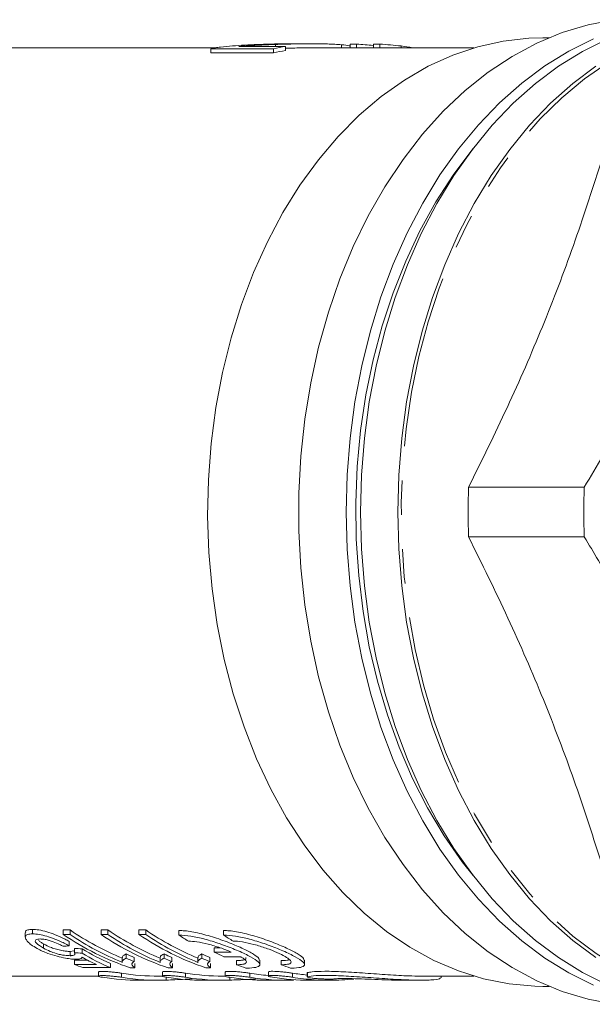
# Model space of a CAD drawing. Units: millimetres. Extents: x 137 to 220, y 96 to 264.
# Drawn here: x 165 to 186, y 97 to 133 of the extents above; entities that cross this region are included whole.
import ezdxf

# ---------------------------------------------------------------- set-up
doc = ezdxf.new("R2010")
doc.units = ezdxf.units.MM
doc.linetypes.add('PHANTOM', pattern=[12.7, 6.35, -1.27, 1.27, -1.27, 1.27, -1.27])

msp = doc.modelspace()

# ---------------------------------------------------------------- linework, layer by layer
at = {"color": 7, "linetype": 'Continuous', "lineweight": 15}
for p, q in [((174.955, 131.887), (173.225, 131.887)), ((174.585, 131.962), (174.585, 131.887)), ((174.955, 131.887), (174.955, 131.736)), ((175.913, 131.987), (175.306, 131.987)), ((177.016, 131.951), (177.016, 131.837)), ((177.332, 131.973), (177.332, 131.837)), ((177.332, 131.973), (177.575, 131.973)), ((177.575, 131.973), (177.575, 131.837)), ((178.191, 131.973), (178.191, 131.837)), ((178.191, 131.973), (178.43, 131.973)), ((178.43, 131.973), (178.43, 131.837)), ((179.218, 131.906), (179.218, 131.837)), ((184.678, 132.212), (184.45, 132.212)), ((172.36, 131.837), (162, 131.837)), ((172.19, 131.806), (174.502, 131.806)), ((172.19, 131.806), (172.19, 131.654)), ((174.502, 131.654), (172.19, 131.654)), ((174.502, 131.806), (174.502, 131.654)), ((181.902, 131.837), (175.913, 131.837)), ((185.974, 115.629), (181.706, 115.629)), ((181.706, 113.795), (185.974, 113.795)), ((165.344, 99.189), (165.344, 99.025)), ((165.608, 99.147), (165.608, 99.314)), ((166.745, 99.292), (166.999, 99.292)), ((166.745, 99.126), (166.745, 99.292)), ((166.999, 99.126), (166.999, 99.292)), ((168.141, 99.292), (168.395, 99.292)), ((168.141, 99.126), (168.141, 99.292)), ((168.395, 99.126), (168.395, 99.292)), ((169.537, 99.292), (169.791, 99.292)), ((169.537, 99.126), (169.537, 99.292)), ((169.791, 99.126), (169.791, 99.292)), ((171.014, 99.106), (171.014, 99.272)), ((172.664, 99.106), (172.664, 99.272)), ((166.999, 99.126), (166.745, 99.126)), ((166.967, 98.709), (166.967, 98.871)), ((168.395, 99.126), (168.141, 99.126)), ((169.791, 99.126), (169.537, 99.126)), ((166.02, 98.617), (166.02, 98.778)), ((167, 98.501), (167.142, 98.516)), ((167, 98.343), (167, 98.501)), ((167.158, 98.452), (167.158, 98.611)), ((167.443, 98.436), (167.443, 98.595)), ((172.526, 98.637), (172.322, 98.637)), ((172.322, 98.478), (172.322, 98.637)), ((172.322, 98.478), (172.946, 98.478)), ((167.158, 98.174), (167.65, 98.174)), ((167.158, 98.018), (167.158, 98.174)), ((168.925, 98.27), (168.925, 98.114)), ((169.07, 98.25), (169.07, 98.408)), ((169.363, 98.124), (169.363, 98.281)), ((170.321, 98.27), (170.321, 98.114)), ((170.466, 98.25), (170.466, 98.408)), ((170.759, 98.124), (170.759, 98.281)), ((171.717, 98.27), (171.717, 98.114)), ((171.862, 98.25), (171.862, 98.408)), ((172.155, 98.124), (172.155, 98.281)), ((173.296, 98.306), (172.672, 98.306)), ((173.139, 98.008), (173.139, 98.163)), ((174.002, 98.013), (174.002, 98.173)), ((174.788, 98.008), (174.788, 98.163)), ((175.652, 98.013), (175.652, 98.173)), ((167.969, 98.018), (167.158, 98.018)), ((167.475, 97.905), (168.49, 97.905)), ((168.045, 97.741), (168.045, 97.589)), ((168.49, 97.905), (168.49, 98.059)), ((169.22, 97.895), (169.384, 97.895)), ((169.384, 97.895), (169.384, 98.049)), ((170.404, 97.743), (170.404, 97.591)), ((170.616, 97.895), (170.78, 97.895)), ((170.78, 97.895), (170.78, 98.049)), ((172.012, 97.895), (172.176, 97.895)), ((172.176, 97.895), (172.176, 98.049)), ((172.722, 97.743), (172.722, 97.591)), ((174.316, 97.744), (174.316, 97.593)), ((162, 97.587), (168.05, 97.587)), ((169.566, 97.437), (170.274, 97.437)), ((170.274, 97.587), (170.408, 97.587)), ((171.934, 97.437), (172.641, 97.437)), ((172.641, 97.587), (172.726, 97.587)), ((174.246, 97.437), (174.997, 97.437)), ((175.745, 97.709), (175.745, 97.557)), ((175.85, 97.437), (176.588, 97.437)), ((179.222, 97.437), (179.922, 97.437)), ((179.921, 97.587), (181.902, 97.587)), ((180.69, 97.531), (180.69, 97.587)), ((184.45, 97.212), (184.678, 97.212))]:
    msp.add_line(p, q, dxfattribs=at)
at = {"color": 8, "linetype": 'PHANTOM', "lineweight": 0}
for p, q in [((168.898, 97.546), (168.898, 97.697)), ((170.548, 97.442), (170.548, 97.548)), ((171.257, 97.548), (171.257, 97.699)), ((172.89, 97.441), (172.89, 97.543)), ((173.627, 97.546), (173.627, 97.696)), ((175.206, 97.547), (175.206, 97.698)), ((175.239, 97.441), (175.239, 97.459)), ((175.758, 97.566), (175.758, 97.717))]:
    msp.add_line(p, q, dxfattribs=at)
at = {"color": 7, "linetype": 'Continuous', "lineweight": 15, "flags": 128}
for points in [[(187.083, 96.549), (186.117, 96.735), (185.164, 97.023), (184.229, 97.413), (183.317, 97.901), (182.434, 98.485), (181.585, 99.162), (180.774, 99.927), (180.007, 100.777), (179.287, 101.706), (178.618, 102.709), (178.005, 103.781), (177.451, 104.916), (176.96, 106.106), (176.533, 107.345), (176.173, 108.626), (175.883, 109.942), (175.664, 111.286), (175.517, 112.648), (175.444, 114.023), (175.444, 115.401), (175.517, 116.776), (175.664, 118.139), (175.883, 119.482), (176.173, 120.798), (176.533, 122.079), (176.96, 123.319), (177.451, 124.509), (178.005, 125.643), (178.618, 126.715), (179.287, 127.718), (180.007, 128.648), (180.774, 129.497), (181.585, 130.263), (182.434, 130.939), (183.317, 131.523), (184.229, 132.012), (185.164, 132.401), (186.117, 132.69), (187.083, 132.876)], [(184.45, 97.212), (184.151, 97.217), (183.201, 97.302), (182.259, 97.489), (181.33, 97.778), (180.42, 98.167), (179.533, 98.653), (178.675, 99.235), (177.852, 99.908), (177.067, 100.669), (176.326, 101.512), (175.633, 102.434), (174.992, 103.428), (174.407, 104.489), (173.881, 105.61), (173.418, 106.785), (173.02, 108.007), (172.69, 109.268), (172.429, 110.562), (172.239, 111.88), (172.121, 113.215), (172.076, 114.559), (172.105, 115.904), (172.206, 117.241), (172.379, 118.564), (172.624, 119.864), (172.939, 121.133), (173.322, 122.365), (173.77, 123.551), (174.282, 124.685), (174.854, 125.76), (175.482, 126.77), (176.164, 127.709), (176.894, 128.571), (177.669, 129.351), (178.484, 130.044), (179.335, 130.647), (180.215, 131.155), (181.121, 131.567), (182.046, 131.879), (182.986, 132.089), (183.934, 132.197), (184.45, 132.212)], [(186.322, 132.166), (185.408, 131.718), (184.521, 131.174), (183.665, 130.538), (182.845, 129.812), (182.066, 129.002), (181.331, 128.112), (180.646, 127.147), (180.015, 126.111), (179.439, 125.012), (178.924, 123.855), (178.471, 122.646), (178.083, 121.393), (177.763, 120.103), (177.512, 118.782), (177.332, 117.438), (177.224, 116.079), (177.188, 114.712), (177.224, 113.346), (177.332, 111.986), (177.512, 110.643), (177.763, 109.322), (178.083, 108.031), (178.471, 106.778), (178.924, 105.57), (179.439, 104.412), (180.015, 103.313), (180.646, 102.278), (181.331, 101.312), (182.066, 100.422), (182.845, 99.612), (183.665, 98.887), (184.521, 98.251), (185.408, 97.707), (186.322, 97.258)], [(186.819, 97.273), (185.908, 97.724), (185.023, 98.27), (184.17, 98.907), (183.353, 99.633), (182.577, 100.444), (181.845, 101.334), (181.163, 102.299), (180.533, 103.334), (179.96, 104.432), (179.447, 105.587), (178.996, 106.794), (178.61, 108.045), (178.291, 109.333), (178.041, 110.651), (177.862, 111.992), (177.754, 113.348), (177.718, 114.712), (177.754, 116.076), (177.862, 117.432), (178.041, 118.773), (178.291, 120.092), (178.61, 121.38), (178.996, 122.631), (179.447, 123.837), (179.96, 124.993), (180.533, 126.091), (181.163, 127.125), (181.845, 128.09), (182.577, 128.981), (183.353, 129.791), (184.17, 130.517), (185.023, 131.155), (185.908, 131.701), (186.819, 132.151)], [(186.402, 131.155), (185.549, 130.517), (184.732, 129.791), (183.955, 128.981), (183.224, 128.09), (182.542, 127.125), (181.912, 126.091), (181.339, 124.993), (180.826, 123.837), (180.375, 122.631), (179.989, 121.38), (179.67, 120.092), (179.42, 118.773), (179.241, 117.432), (179.133, 116.076), (179.097, 114.712), (179.133, 113.348), (179.241, 111.992), (179.42, 110.651), (179.67, 109.333), (179.989, 108.045), (180.375, 106.794), (180.826, 105.587), (181.339, 104.432), (181.912, 103.334), (182.542, 102.299), (183.224, 101.334), (183.955, 100.444), (184.732, 99.633), (185.549, 98.907), (186.402, 98.27)], [(181.872, 128.126), (181.824, 128.067), (181.134, 127.144), (180.494, 126.15), (179.91, 125.091), (179.384, 123.972), (178.92, 122.8), (178.519, 121.582), (178.185, 120.325), (177.919, 119.035), (177.723, 117.721), (177.597, 116.389), (177.543, 115.048), (177.561, 113.705), (177.651, 112.368), (177.812, 111.044), (178.043, 109.741), (178.344, 108.466), (178.711, 107.228), (179.144, 106.032), (179.64, 104.886), (180.195, 103.796), (180.807, 102.769), (181.473, 101.81), (181.872, 101.299)]]:
    msp.add_lwpolyline(points, dxfattribs=at)
at = {"color": 8, "linetype": 'PHANTOM', "lineweight": 0, "flags": 128}
msp.add_lwpolyline([(200.366, 128.493), (199.728, 129.216), (198.93, 129.997), (198.093, 130.691), (197.221, 131.293), (196.32, 131.8), (195.394, 132.209), (194.448, 132.518), (193.489, 132.725), (192.522, 132.829), (191.552, 132.829), (190.584, 132.725), (189.625, 132.518), (188.68, 132.209), (187.754, 131.8), (186.852, 131.293), (185.98, 130.691), (185.143, 129.997), (184.346, 129.216), (183.592, 128.352), (182.887, 127.41), (182.234, 126.395), (181.637, 125.313), (181.1, 124.17), (180.626, 122.973), (180.216, 121.729), (179.875, 120.445), (179.603, 119.128), (179.403, 117.785), (179.275, 116.425), (179.22, 115.055), (179.238, 113.683), (179.33, 112.318), (179.494, 110.965), (179.73, 109.635), (180.037, 108.333), (180.413, 107.068), (180.855, 105.846), (181.361, 104.676), (181.928, 103.563), (182.553, 102.513), (183.233, 101.534), (183.963, 100.63), (184.739, 99.807), (185.557, 99.069), (186.412, 98.421), (187.3, 97.866), (188.214, 97.408), (189.15, 97.048), (190.103, 96.79), (191.067, 96.635), (192.037, 96.583), (192.037, 96.583)], dxfattribs=at)
at = {"color": 7, "linetype": 'Continuous', "lineweight": 15}
for centre, radius, start, end in [((176.292, 123.145), 8.844, 98.6957, 101.6795), ((178.018, 123.185), 8.803, 79.3718, 82.1681), ((176.293, 123.065), 8.774, 98.7719, 101.7806), ((203.418, 114.712), 21.731, 177.5812, 182.4188), ((207.686, 114.712), 21.731, 177.5812, 182.4188), ((172.809, 107.747), 10.258, 235.5049, 247.7693), ((174.205, 107.747), 10.258, 235.5049, 247.7693), ((175.601, 107.747), 10.258, 235.5048, 247.7693), ((172.448, 107.488), 10.122, 235.7048, 251.4007), ((172.799, 107.659), 10.317, 235.7943, 247.9605), ((173.844, 107.488), 10.122, 235.7049, 251.4007), ((174.195, 107.658), 10.317, 235.7943, 247.9605), ((175.24, 107.488), 10.122, 235.7049, 251.4007), ((175.591, 107.658), 10.317, 235.7943, 247.9605), ((177.121, 108.203), 10.957, 236.1254, 238.3063), ((178.77, 108.2), 10.954, 236.1251, 238.3066), ((176.924, 107.423), 10.06, 242.7746, 244.9986), ((173.083, 107.239), 9.7, 245.5652, 247.4492), ((173.073, 107.146), 9.755, 245.7714, 247.6419), ((174.478, 107.237), 9.698, 245.565, 247.4494), ((174.469, 107.144), 9.753, 245.7711, 247.6422), ((175.875, 107.239), 9.7, 245.5652, 247.4492), ((175.865, 107.144), 9.753, 245.7711, 247.6422), ((170.476, 106.834), 9.42, 249.3735, 251.4222), ((176.421, 106.812), 9.397, 249.5538, 251.8193), ((178.071, 106.812), 9.396, 249.5538, 251.8194)]:
    msp.add_arc(centre, radius, start, end, dxfattribs=at)
for centre, major_axis, ratio, start_param, end_param in [((177.003, 114.712), (0, 17.275), 0.809905, 6.198146, 6.242227), ((177.851, 114.712), (0, 17.275), 0.817248, 6.186252, 6.242227), ((134.761, 114.712), (85.507, 0), 0.202031, 5.09576, 5.098562), ((204.282, 114.712), (108.983, 0), 0.157135, 4.36479, 4.367575), ((204.282, 114.712), (109.937, 0), 0.157135, 4.367934, 4.370692), ((170.82, 114.712), (0, 17.125), 0.583363, 2.796779, 2.906214), ((170.561, 114.712), (0, 17.275), 0.583513, 2.826779, 2.881509), ((170.82, 114.712), (0, 17.275), 0.583363, 2.799896, 2.908296), ((169.566, 114.712), (0, 17.275), 0.709575, 3.029317, 3.141593), ((170.274, 114.712), (0, 17.125), 0.709575, 3.028125, 3.141593), ((170.274, 114.712), (0, 17.275), 0.709575, 3.029114, 3.164003), ((171.934, 114.712), (0, 17.275), 0.709575, 3.028637, 3.141593), ((172.641, 114.712), (0, 17.125), 0.709575, 3.027438, 3.141593), ((172.641, 114.712), (0, 17.275), 0.709575, 3.028433, 3.161955), ((174.246, 114.712), (0, 17.275), 0.709575, 3.029793, 3.141593), ((174.997, 114.712), (0, 17.125), 0.709575, 3.028591, 3.085498), ((174.997, 114.712), (0, 17.275), 0.709575, 3.029577, 3.161282), ((175.85, 114.712), (0, 17.275), 0.709575, 3.028799, 3.141593), ((176.588, 114.712), (0, 17.125), 0.709575, 3.027593, 3.07211), ((176.588, 114.712), (0, 17.275), 0.709575, 3.028587, 3.094414), ((176.588, 114.712), (0, 17.275), 0.709575, 3.141593, 3.214144)]:
    msp.add_ellipse(centre, major_axis=major_axis, ratio=ratio, start_param=start_param, end_param=end_param, dxfattribs=at)
for points, knots in [([(174.375, 131.976), (174.22, 131.972), (173.911, 131.963), (173.288, 131.938), (172.846, 131.894), (172.552, 131.865)], [0, 0, 0, 0, 0.250953, 0.502099, 1, 1, 1, 1]), ([(173.225, 131.887), (173.339, 131.896), (173.565, 131.915), (174.02, 131.94), (174.359, 131.953), (174.585, 131.962)], [0, 0, 0, 0, 0.250898, 0.501749, 1, 1, 1, 1]), ([(175.306, 131.986), (175.225, 131.986), (174.914, 131.988), (174.604, 131.981), (174.375, 131.976)], [0, 0, 0, 0, 0.260972, 1, 1, 1, 1]), ([(174.585, 131.962), (174.798, 131.969), (175.225, 131.982), (175.868, 131.989), (176.513, 131.985), (176.85, 131.962), (177.016, 131.951)], [0, 0, 0, 0, 0.251213, 0.50284, 0.756002, 1, 1, 1, 1]), ([(177.016, 131.951), (177.128, 131.939), (177.276, 131.924), (177.321, 131.905), (177.332, 131.9)], [0, 0, 0, 0, 0.757148, 1, 1, 1, 1]), ([(172.552, 131.865), (172.487, 131.856), (172.388, 131.843), (172.271, 131.822), (172.217, 131.811), (172.19, 131.806)], [0, 0, 0, 0, 0.492653, 0.745373, 1, 1, 1, 1]), ([(175.913, 131.837), (175.704, 131.836), (175.385, 131.835), (175.066, 131.825), (174.955, 131.822)], [0, 0, 0, 0, 0.65285, 1, 1, 1, 1]), ([(181.706, 115.629), (182.192, 116.612), (183.164, 118.577), (184.46, 121.557), (185.607, 124.552), (186.249, 126.547), (186.571, 127.545)], [0, 0, 0, 0, 0.248134, 0.496218, 0.748082, 1, 1, 1, 1]), ([(190.838, 127.545), (190.716, 126.965), (190.47, 125.806), (189.967, 124.022), (189.337, 122.208), (188.487, 120.187), (187.384, 117.979), (186.445, 116.415), (185.974, 115.629)], [0, 0, 0, 0, 0.148391, 0.296742, 0.448632, 0.60051, 0.799238, 1, 1, 1, 1]), ([(186.571, 101.879), (186.254, 102.862), (185.622, 104.827), (184.485, 107.807), (183.186, 110.802), (182.2, 112.797), (181.706, 113.795)], [0, 0, 0, 0, 0.2481344, 0.4962174, 0.7480817, 1, 1, 1, 1]), ([(185.974, 113.795), (186.324, 113.215), (187.026, 112.056), (187.979, 110.272), (188.83, 108.458), (189.631, 106.437), (190.33, 104.229), (190.668, 102.665), (190.838, 101.879)], [0, 0, 0, 0, 0.148391, 0.296742, 0.448632, 0.60051, 0.799238, 1, 1, 1, 1]), ([(165.36, 99.189), (165.356, 99.205), (165.344, 99.252), (165.425, 99.302), (165.546, 99.31), (165.608, 99.314)], [0, 0, 0, 0, 0.204616, 0.590368, 1, 1, 1, 1]), ([(165.608, 99.314), (165.686, 99.31), (165.842, 99.303), (166.147, 99.226), (166.486, 99.106), (166.763, 98.979), (166.917, 98.898), (166.967, 98.871)], [0, 0, 0, 0, 0.192353, 0.386823, 0.595026, 0.868225, 1, 1, 1, 1]), ([(173.98, 98.173), (173.982, 98.194), (173.987, 98.252), (173.783, 98.396), (173.407, 98.596), (172.876, 98.824), (172.257, 99.044), (171.636, 99.21), (171.227, 99.268), (171.048, 99.271), (171.014, 99.272)], [0, 0, 0, 0, 0.082374, 0.221497, 0.36626, 0.517924, 0.674086, 0.82678, 0.967063, 1, 1, 1, 1]), ([(175.63, 98.173), (175.631, 98.194), (175.637, 98.252), (175.433, 98.396), (175.057, 98.596), (174.526, 98.824), (173.907, 99.044), (173.286, 99.21), (172.877, 99.268), (172.698, 99.271), (172.664, 99.272)], [0, 0, 0, 0, 0.082374, 0.221497, 0.36626, 0.517924, 0.674087, 0.826781, 0.967063, 1, 1, 1, 1]), ([(165.608, 99.147), (165.544, 99.143), (165.415, 99.136), (165.328, 99.062), (165.354, 98.989), (165.368, 98.95)], [0, 0, 0, 0, 0.31341, 0.629885, 1, 1, 1, 1]), ([(165.368, 98.95), (165.39, 98.917), (165.433, 98.851), (165.57, 98.734), (165.706, 98.654), (165.785, 98.607)], [0, 0, 0, 0, 0.2952472, 0.5907808, 1, 1, 1, 1]), ([(166.967, 98.709), (166.847, 98.771), (166.64, 98.876), (166.294, 99.012), (165.994, 99.103), (165.764, 99.143), (165.65, 99.146), (165.608, 99.147)], [0, 0, 0, 0, 0.302601, 0.52309, 0.706562, 0.891309, 1, 1, 1, 1]), ([(166.02, 98.617), (165.915, 98.682), (165.767, 98.773), (165.706, 98.878), (165.722, 98.93), (165.791, 98.956), (165.862, 98.958), (165.893, 98.959)], [0, 0, 0, 0, 0.422222, 0.595903, 0.741026, 0.886334, 1, 1, 1, 1]), ([(165.839, 98.903), (165.862, 98.882), (165.909, 98.841), (165.983, 98.799), (166.02, 98.778)], [0, 0, 0, 0, 0.490028, 1, 1, 1, 1]), ([(165.893, 98.959), (165.951, 98.956), (166.05, 98.951), (166.224, 98.908), (166.413, 98.845), (166.588, 98.769), (166.702, 98.712), (166.745, 98.691)], [0, 0, 0, 0, 0.226506, 0.384454, 0.542016, 0.827129, 1, 1, 1, 1]), ([(171.014, 99.106), (171.156, 99.098), (171.44, 99.081), (171.974, 98.96), (172.536, 98.786), (173.098, 98.572), (173.588, 98.349), (173.919, 98.153), (174.038, 98.008), (173.938, 97.919), (173.714, 97.888), (173.535, 97.885), (173.489, 97.885)], [0, 0, 0, 0, 0.097299, 0.194432, 0.296015, 0.406608, 0.523587, 0.640776, 0.753312, 0.86052, 0.964161, 1, 1, 1, 1]), ([(172.946, 98.478), (172.814, 98.531), (172.552, 98.637), (172.098, 98.773), (171.678, 98.864), (171.463, 98.875), (171.365, 98.88)], [0, 0, 0, 0, 0.2647722, 0.5298743, 0.7844031, 1, 1, 1, 1]), ([(172.664, 99.106), (172.806, 99.098), (173.09, 99.081), (173.624, 98.96), (174.186, 98.787), (174.748, 98.572), (175.237, 98.349), (175.569, 98.153), (175.688, 98.008), (175.588, 97.919), (175.364, 97.888), (175.185, 97.885), (175.139, 97.885)], [0, 0, 0, 0, 0.097299, 0.194432, 0.296015, 0.406608, 0.523587, 0.640776, 0.753312, 0.86052, 0.964161, 1, 1, 1, 1]), ([(174.788, 98.008), (174.876, 98.011), (175.052, 98.018), (175.166, 98.073), (175.154, 98.16), (175.005, 98.279), (174.73, 98.424), (174.349, 98.582), (173.904, 98.731), (173.461, 98.839), (173.169, 98.878), (173.04, 98.88), (173.015, 98.88)], [0, 0, 0, 0, 0.101501, 0.202961, 0.305603, 0.411496, 0.521996, 0.637207, 0.754554, 0.86849, 0.97405, 1, 1, 1, 1]), ([(165.785, 98.607), (165.908, 98.545), (166.121, 98.439), (166.5, 98.321), (166.808, 98.252), (167.053, 98.217), (167.167, 98.214), (167.22, 98.212)], [0, 0, 0, 0, 0.312047, 0.539066, 0.726727, 0.874395, 1, 1, 1, 1]), ([(166.02, 98.778), (166.111, 98.732), (166.249, 98.66), (166.492, 98.577), (166.688, 98.529), (166.865, 98.504), (166.955, 98.502), (167, 98.501)], [0, 0, 0, 0, 0.332156, 0.510132, 0.689635, 0.842751, 1, 1, 1, 1]), ([(167, 98.343), (166.936, 98.345), (166.83, 98.348), (166.641, 98.381), (166.453, 98.43), (166.231, 98.509), (166.097, 98.578), (166.02, 98.617)], [0, 0, 0, 0, 0.216646, 0.359874, 0.502746, 0.71434, 1, 1, 1, 1]), ([(167.158, 98.452), (167.171, 98.428), (167.194, 98.389), (167.148, 98.353), (167.069, 98.344), (167.015, 98.343), (167, 98.343)], [0, 0, 0, 0, 0.379233, 0.640965, 0.903232, 1, 1, 1, 1]), ([(167.22, 98.212), (167.271, 98.215), (167.374, 98.22), (167.427, 98.253), (167.437, 98.278), (167.44, 98.286)], [0, 0, 0, 0, 0.398683, 0.797415, 1, 1, 1, 1]), ([(169.07, 98.25), (169.028, 98.229), (168.965, 98.195), (168.925, 98.141), (168.927, 98.111), (168.927, 98.095)], [0, 0, 0, 0, 0.4907229, 0.7438386, 1, 1, 1, 1]), ([(168.932, 98.27), (168.933, 98.287), (168.936, 98.322), (168.987, 98.368), (169.043, 98.395), (169.07, 98.408)], [0, 0, 0, 0, 0.318309, 0.657236, 1, 1, 1, 1]), ([(169.384, 97.895), (169.335, 97.938), (169.261, 98.002), (169.29, 98.077), (169.338, 98.109), (169.363, 98.124)], [0, 0, 0, 0, 0.496436, 0.745574, 1, 1, 1, 1]), ([(170.466, 98.25), (170.424, 98.229), (170.361, 98.195), (170.321, 98.141), (170.323, 98.111), (170.324, 98.095)], [0, 0, 0, 0, 0.490723, 0.743839, 1, 1, 1, 1]), ([(170.328, 98.27), (170.329, 98.287), (170.332, 98.322), (170.383, 98.368), (170.439, 98.395), (170.466, 98.408)], [0, 0, 0, 0, 0.318309, 0.657236, 1, 1, 1, 1]), ([(170.78, 97.895), (170.731, 97.938), (170.657, 98.002), (170.686, 98.077), (170.734, 98.109), (170.759, 98.124)], [0, 0, 0, 0, 0.496436, 0.745574, 1, 1, 1, 1]), ([(171.862, 98.25), (171.82, 98.229), (171.757, 98.195), (171.717, 98.141), (171.719, 98.111), (171.72, 98.095)], [0, 0, 0, 0, 0.4907239, 0.7438391, 1, 1, 1, 1]), ([(171.724, 98.27), (171.725, 98.287), (171.728, 98.322), (171.78, 98.368), (171.835, 98.395), (171.862, 98.408)], [0, 0, 0, 0, 0.318308, 0.657234, 1, 1, 1, 1]), ([(172.176, 97.895), (172.127, 97.938), (172.053, 98.002), (172.082, 98.077), (172.131, 98.109), (172.155, 98.124)], [0, 0, 0, 0, 0.496436, 0.745574, 1, 1, 1, 1]), ([(173.139, 98.008), (173.226, 98.011), (173.402, 98.018), (173.516, 98.073), (173.504, 98.16), (173.398, 98.245), (173.311, 98.297), (173.296, 98.306)], [0, 0, 0, 0, 0.234793, 0.469493, 0.706926, 0.95188, 1, 1, 1, 1]), ([(173.487, 98.27), (173.49, 98.252), (173.497, 98.205), (173.366, 98.17), (173.206, 98.165), (173.139, 98.163)], [0, 0, 0, 0, 0.253633, 0.684741, 1, 1, 1, 1]), ([(175.088, 98.2), (175.086, 98.198), (175.063, 98.174), (174.943, 98.166), (174.819, 98.163), (174.788, 98.163)], [0, 0, 0, 0, 0.045745, 0.766605, 1, 1, 1, 1]), ([(168.898, 97.697), (168.854, 97.704), (168.765, 97.717), (168.597, 97.737), (168.426, 97.752), (168.268, 97.761), (168.144, 97.762), (168.061, 97.756), (168.051, 97.746), (168.046, 97.741)], [0, 0, 0, 0, 0.144819, 0.289642, 0.434241, 0.577779, 0.720006, 0.861532, 1, 1, 1, 1]), ([(171.257, 97.699), (171.213, 97.705), (171.124, 97.719), (170.956, 97.738), (170.785, 97.754), (170.627, 97.763), (170.503, 97.764), (170.42, 97.757), (170.41, 97.747), (170.405, 97.743)], [0, 0, 0, 0, 0.144835, 0.289675, 0.434286, 0.577825, 0.720039, 0.861546, 1, 1, 1, 1]), ([(173.627, 97.696), (173.58, 97.703), (173.487, 97.718), (173.308, 97.738), (173.126, 97.755), (172.958, 97.765), (172.826, 97.766), (172.738, 97.758), (172.727, 97.748), (172.722, 97.743)], [0, 0, 0, 0, 0.144815, 0.289634, 0.434247, 0.577798, 0.720015, 0.86151, 1, 1, 1, 1]), ([(175.206, 97.698), (175.16, 97.705), (175.068, 97.719), (174.892, 97.74), (174.714, 97.756), (174.549, 97.766), (174.419, 97.767), (174.332, 97.76), (174.322, 97.749), (174.317, 97.744)], [0, 0, 0, 0, 0.144838, 0.289679, 0.434304, 0.577852, 0.720055, 0.861536, 1, 1, 1, 1]), ([(179.921, 97.592), (179.786, 97.592), (179.452, 97.592), (178.731, 97.637), (177.887, 97.699), (177.065, 97.754), (176.376, 97.774), (175.94, 97.755), (175.809, 97.728), (175.758, 97.717)], [0, 0, 0, 0, 0.106792, 0.26468, 0.423706, 0.583917, 0.743506, 0.901624, 1, 1, 1, 1]), ([(168.193, 97.546), (168.157, 97.553), (168.084, 97.566), (168.039, 97.585), (168.049, 97.601), (168.116, 97.61), (168.23, 97.611), (168.379, 97.604), (168.547, 97.59), (168.714, 97.572), (168.831, 97.557), (168.885, 97.548), (168.898, 97.546)], [0, 0, 0, 0, 0.108341, 0.216685, 0.324874, 0.432292, 0.538744, 0.644667, 0.750854, 0.857908, 0.965861, 1, 1, 1, 1]), ([(170.552, 97.547), (170.516, 97.554), (170.443, 97.567), (170.398, 97.587), (170.408, 97.602), (170.475, 97.611), (170.589, 97.613), (170.738, 97.606), (170.906, 97.592), (171.073, 97.574), (171.19, 97.558), (171.244, 97.55), (171.257, 97.548)], [0, 0, 0, 0, 0.108353, 0.216708, 0.324905, 0.432323, 0.538766, 0.644673, 0.750848, 0.857898, 0.965857, 1, 1, 1, 1]), ([(170.548, 97.442), (170.651, 97.445), (170.856, 97.453), (171.204, 97.472), (171.422, 97.482), (171.508, 97.486)], [0, 0, 0, 0, 0.376203, 0.752375, 1, 1, 1, 1]), ([(172.879, 97.545), (172.84, 97.552), (172.763, 97.566), (172.715, 97.587), (172.725, 97.603), (172.796, 97.613), (172.918, 97.614), (173.076, 97.607), (173.254, 97.592), (173.432, 97.573), (173.556, 97.557), (173.613, 97.548), (173.627, 97.546)], [0, 0, 0, 0, 0.108338, 0.216678, 0.324878, 0.432307, 0.538751, 0.644651, 0.750824, 0.857884, 0.96585, 1, 1, 1, 1]), ([(172.89, 97.441), (172.99, 97.444), (173.188, 97.451), (173.534, 97.468), (173.753, 97.478), (173.846, 97.482)], [0, 0, 0, 0, 0.36635, 0.732673, 1, 1, 1, 1]), ([(174.47, 97.547), (174.433, 97.554), (174.357, 97.568), (174.31, 97.588), (174.32, 97.604), (174.39, 97.614), (174.509, 97.615), (174.665, 97.608), (174.84, 97.594), (175.014, 97.575), (175.136, 97.558), (175.193, 97.55), (175.206, 97.547)], [0, 0, 0, 0, 0.108353, 0.21671, 0.324917, 0.432342, 0.538776, 0.644664, 0.750825, 0.857878, 0.965848, 1, 1, 1, 1]), ([(175.758, 97.717), (175.757, 97.717), (175.749, 97.715), (175.747, 97.711), (175.745, 97.709)], [0, 0, 0, 0, 0.116757, 1, 1, 1, 1]), ([(175.752, 97.557), (175.749, 97.559), (175.745, 97.563), (175.754, 97.565), (175.758, 97.566)], [0, 0, 0, 0, 0.546297, 1, 1, 1, 1]), ([(176.731, 97.483), (176.713, 97.481), (176.676, 97.478), (176.558, 97.477), (176.408, 97.481), (176.24, 97.488), (176.072, 97.499), (175.924, 97.514), (175.808, 97.531), (175.773, 97.542), (175.756, 97.548)], [0, 0, 0, 0, 0.124622, 0.249247, 0.373815, 0.498424, 0.623211, 0.748342, 0.873958, 1, 1, 1, 1]), ([(175.758, 97.566), (175.85, 97.582), (176.032, 97.615), (176.62, 97.62), (177.361, 97.585), (178.2, 97.525), (179.041, 97.465), (179.79, 97.432), (180.346, 97.441), (180.66, 97.482), (180.659, 97.517), (180.659, 97.531)], [0, 0, 0, 0, 0.115312, 0.230652, 0.345415, 0.460638, 0.576902, 0.693162, 0.808381, 0.923147, 1, 1, 1, 1]), ([(179.222, 97.439), (179.14, 97.439), (178.937, 97.439), (178.501, 97.455), (177.993, 97.477), (177.501, 97.496), (177.09, 97.503), (176.836, 97.496), (176.759, 97.486), (176.731, 97.483)], [0, 0, 0, 0, 0.10779, 0.267263, 0.427152, 0.587451, 0.747514, 0.907069, 1, 1, 1, 1])]:
    msp.add_open_spline(points, degree=3, knots=knots, dxfattribs=at)

doc.saveas('drawing.dxf')
